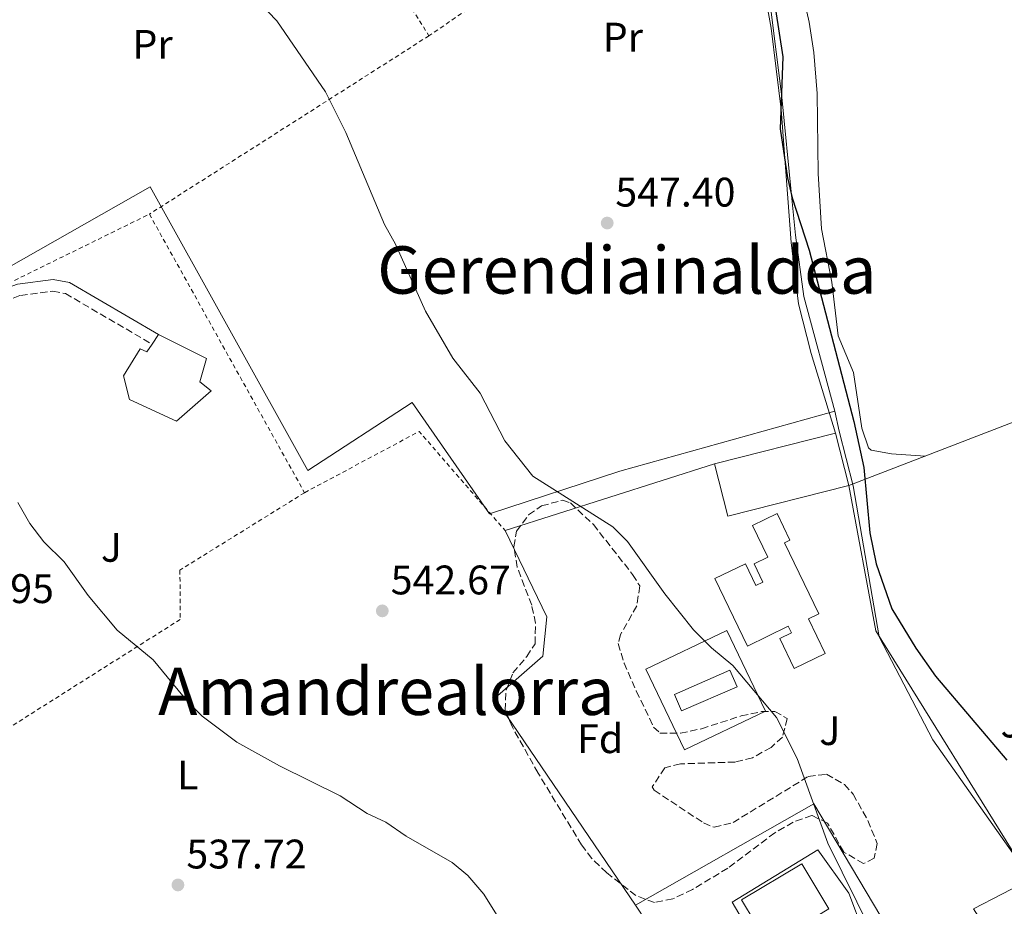
# Model space of a CAD drawing. Units: metres. Extents: x 607016 to 610450, y 4757028 to 4759395.
# Drawn here: x 607954 to 608193, y 4758495 to 4758711 of the extents above; entities that cross this region are included whole.
import ezdxf
from ezdxf.enums import TextEntityAlignment as Align

# ---------------------------------------------------------------- set-up
doc = ezdxf.new("R2010")
doc.units = ezdxf.units.M
doc.header["$MEASUREMENT"] = 0
doc.linetypes.add('DGN Style 2', pattern=[1.7399219301090239, 1.043953158065414, -0.6959687720436097])
doc.linetypes.add('DGN Style 3', pattern=[2.435890702152634, 1.739921930109024, -0.6959687720436097])
for name, color, linetype, lineweight in [('Camino', 7, 'DGN Style 3', 0), ('Cota de punto acotado terreno', 7, 'Continuous', 0), ('Curva de nivel directora', 30, 'Continuous', 30), ('Curva de nivel intermedia', 30, 'Continuous', 0), ('Edificio', 1, 'Continuous', 13), ('Estanque', 4, 'Continuous', 0), ('Etiqueta de uso rústico', 92, 'Continuous', 0), ('Etiqueta de zona arbolada', 92, 'Continuous', 0), ('Límite de Concejo', 7, 'Continuous', 0), ('Línea  de muro-pared o tapia', 1, 'Continuous', 13), ('Línea blanca (vial)', 7, 'Continuous', 13), ('Línea de cambio de uso (parcela vista)', 92, 'Continuous', 0), ('Línea de muro de contención', 1, 'Continuous', 13), ('Línea de pavimento', 1, 'Continuous', 0), ('Margen derecho', 7, 'Continuous', 0), ('Nave industrial', 1, 'Continuous', 13), ('Piscina', 1, 'Continuous', 0), ('Punto acotado terreno (símbolo)', 7, 'Continuous', 0), ('Tela metálica o alambrada', 7, 'DGN Style 2', 0), ('Texto de rotulación de espacio menor sin especificar', 7, 'Continuous', 0), ('Verja', 7, 'DGN Style 2', 0), ('Zona ajardinada', 92, 'Continuous', 0), ('Zona arbolada', 92, 'DGN Style 3', 0)]:
    doc.layers.add(name, color=color, linetype=linetype, lineweight=lineweight)
doc.styles.add('Style-Arial', font='arial.ttf')

# ---------------------------------------------------------------- blocks, each defined once
blk = doc.blocks.new('5PATER')
at = {"layer": 'Estanque', "linetype": 'Continuous', "lineweight": 0}
h = blk.add_hatch(color=51, dxfattribs=at)
edge = h.paths.add_edge_path()
edge.add_ellipse((0, 0), major_axis=(-0.1095731443231308, -0.1110710700762829), ratio=0.9994222409660317, start_angle=0, end_angle=360)

msp = doc.modelspace()

# ---------------------------------------------------------------- linework, layer by layer
at = {"layer": 'Camino', "color": 7, "linetype": 'DGN Style 3', "lineweight": 0}
msp.add_polyline3d([(607929.280000001, 4758609.320000002, 539.5599999999977), (607934.4399999997, 4758609.109999999, 539.5200000000041), (607940.0100000021, 4758613.460000001, 539.7700000000041), (607941.4499999993, 4758621.230000001, 540.479999999996), (607942.4899999986, 4758630.220000001, 540.8399999999967), (607943.9300000004, 4758634.270000001, 540.820000000007), (607948.1799999995, 4758640.76, 540.9600000000064), (607950.0300000003, 4758642.230000001, 541.029999999999), (607954.0799999981, 4758643.689999999, 541.1300000000047), (607961.9799999994, 4758644.74, 541.2400000000052), (607964.9999999992, 4758644.15, 541.2899999999936), (607986.0399999989, 4758631.890000001, 541.779999999999)], dxfattribs=at)
at = {"layer": 'Curva de nivel directora', "color": 30, "linetype": 'Continuous', "lineweight": 30, "elevation": 550.0000000000002, "flags": 128}
msp.add_lwpolyline([(608136.489999999, 4758718.95), (608139.1299999988, 4758701.59), (608138.4400000003, 4758684.130000001), (608140.2300000007, 4758672.230000001), (608141.3700000006, 4758667.36), (608145.5199999991, 4758654.670000001), (608156.3999999999, 4758613.080000001), (608158.7800000004, 4758601.930000001), (608160.2600000001, 4758586.090000002), (608161.8200000003, 4758578.57), (608165.6, 4758567.62), (608171.4299999994, 4758558.130000002), (608176.15, 4758551.320000002), (608193.4699999982, 4758530.940000001)], dxfattribs=at)
at = {"layer": 'Curva de nivel intermedia', "color": 30, "linetype": 'Continuous', "lineweight": 0, "flags": 128}
for points, elevation in [([(608012.0800000011, 4758714.739999999), (608016.2899999998, 4758710.369999999), (608028.1600000008, 4758693.109999999), (608033.0800000007, 4758683.21), (608042.4200000013, 4758660.95), (608045.1600000017, 4758656.130000001), (608052.4400000017, 4758639.92), (608058.9999999997, 4758628.470000001), (608065.6400000004, 4758620.02), (608071.6599999998, 4758608.439999999), (608078.4300000002, 4758599.82), (608097.8700000017, 4758587.56), (608101.41, 4758584.02), (608110.5200000006, 4758571.289999999), (608117.4299999997, 4758562.56), (608121.8100000005, 4758558.199999998), (608127.0200000008, 4758553.92), (608137.5599999996, 4758541.31), (608142.6100000012, 4758531.350000001), (608150.0800000011, 4758510.739999999), (608160.5599999996, 4758489.519999998)], 545), ([(607953.4200000009, 4758593.470000001), (607956.3800000004, 4758588.349999999), (607959.8000000002, 4758583.880000001), (607964.6799999995, 4758579.039999999), (607970.5, 4758570.880000001), (607977.5400000007, 4758562.480000001), (607986.3000000004, 4758555.239999999), (607994.6300000009, 4758545.149999999), (607998.1700000014, 4758541.619999998), (608006.6400000006, 4758535.300000002), (608016.9300000013, 4758529.56), (608031.6800000013, 4758522.239999999), (608038.2500000005, 4758517.999999999), (608042.7800000012, 4758515.859999999), (608047.6699999997, 4758512.480000001), (608058.85, 4758506.119999999), (608062.7100000001, 4758502.939999999), (608066.5400000013, 4758498.4), (608070.4400000017, 4758492.199999998)], 540.0000000000001)]:
    msp.add_lwpolyline(points, dxfattribs=dict(at, elevation=elevation))
at = {"layer": 'Edificio', "color": 1, "linetype": 'Continuous', "lineweight": 13}
for points in [[(607987.6299999999, 4758634.230000001, 544.9199999999983), (607999.25, 4758628.380000001, 544.7100000000064), (607997.6500000004, 4758622.699999999, 546.6699999999983), (608000.4000000004, 4758620.539999999, 545.7299999999959), (607991.9500000002, 4758613.220000001, 548.8099999999977), (607980.54, 4758618.480000001, 547.7700000000041), (607979.0800000001, 4758624.16, 546.1199999999953), (607983.1399999997, 4758630.710000001, 545.8500000000058), (607984.79, 4758630.039999999, 545.9799999999959), (607986.04, 4758631.890000001, 545.5200000000041)], [(608139.5300000003, 4758583.680000001, 549.9900000000052), (608147.8700000001, 4758566.460000001, 549.9700000000012), (608145.3300000001, 4758565.230000001, 549.9499999999971), (608149.4000000004, 4758556.82, 549.7400000000052), (608141.8799999999, 4758553.180000001, 549.7400000000052), (608138.3799999999, 4758560.42, 549.5200000000041), (608141.2400000002, 4758561.800000001, 549.4199999999983), (608140.4600000001, 4758563.4, 549.4199999999983), (608130.5899999999, 4758558.609999999, 552.3699999999953), (608122.6500000004, 4758575, 549.6399999999994), (608130.0499999998, 4758578.58, 549.6600000000036), (608132.6100000005, 4758573.300000001, 549.7599999999948), (608134.29, 4758574.109999999, 549.820000000007), (608132.1500000004, 4758578.539999999, 549.8300000000017), (608135.5199999996, 4758580.17, 549.8300000000017), (608131.79, 4758587.869999999, 550.0899999999965), (608137.7300000006, 4758590.76, 550.4600000000064), (608140.8499999996, 4758584.32, 550.070000000007)], [(608150.3300000001, 4758494.82, 550.6399999999994), (608135.7100000001, 4758486.050000001, 547.4600000000064), (608129.1299999999, 4758497.02, 547.5200000000041), (608143.7599999999, 4758505.789999999, 547.5200000000041)]]:
    msp.add_polyline3d(points, close=True, dxfattribs=at)
at = {"layer": 'Edificio', "color": 51, "linetype": 'Continuous', "lineweight": 13}
for points in [[(607991.9500000002, 4758613.220000001, 548.8099999999977), (607980.54, 4758618.480000001, 547.7700000000041), (607979.0800000001, 4758624.16, 546.1199999999953), (607983.1399999997, 4758630.710000001, 545.8500000000058), (607984.79, 4758630.039999999, 545.9799999999959), (607986.04, 4758631.890000001, 545.5200000000041), (607987.6299999999, 4758634.230000001, 544.9199999999983), (607999.25, 4758628.380000001, 544.7100000000064), (607997.6500000004, 4758622.699999999, 546.6699999999983), (608000.4000000004, 4758620.539999999, 545.7299999999959), (607991.9500000002, 4758613.220000001, 548.8099999999977)], [(608141.8799999999, 4758553.180000001, 549.7400000000052), (608138.3799999999, 4758560.42, 549.5200000000041), (608141.2400000002, 4758561.800000001, 549.4199999999983), (608140.4600000001, 4758563.4, 549.4199999999983), (608130.5899999999, 4758558.609999999, 552.3699999999953), (608122.6500000004, 4758575, 549.6399999999994), (608130.0499999998, 4758578.58, 549.6600000000036), (608132.6100000005, 4758573.300000001, 549.7599999999948), (608134.29, 4758574.109999999, 549.820000000007), (608132.1500000004, 4758578.539999999, 549.8300000000017), (608135.5199999996, 4758580.17, 549.8300000000017), (608131.79, 4758587.869999999, 550.0899999999965), (608137.7300000006, 4758590.76, 550.4600000000064), (608140.8499999996, 4758584.32, 550.070000000007), (608139.5300000003, 4758583.680000001, 549.9900000000052), (608147.8700000001, 4758566.460000001, 549.9700000000012), (608145.3300000001, 4758565.230000001, 549.9499999999971), (608149.4000000004, 4758556.82, 549.7400000000052), (608141.8799999999, 4758553.180000001, 549.7400000000052)], [(608135.7100000001, 4758486.050000001, 547.4600000000064), (608129.1299999999, 4758497.02, 547.5200000000041), (608143.7599999999, 4758505.789999999, 547.5200000000041), (608150.3300000001, 4758494.82, 550.6399999999994), (608135.7100000001, 4758486.050000001, 547.4600000000064)]]:
    msp.add_polyline3d(points, dxfattribs=at)
at = {"layer": 'Límite de Concejo', "color": 7, "linetype": 'Continuous', "lineweight": 0}
for points in [[(608127.6999999993, 4758751.619999999, 550.99), (608134.0799999982, 4758729.91, 550.25), (608134.8099999987, 4758724.09, 550), (608138.7699999996, 4758692.550000001, 550), (608138.870000001, 4758691.800000001, 550.02), (608141.2100000009, 4758668.060000001, 550), (608142.1700000018, 4758658.359999999, 549.48), (608144.2300000006, 4758643.430000001, 549.0400000000001), (608151.7399999984, 4758615.65, 548.4)], [(608151.7399999984, 4758615.65, 548.4), (608099.6000000016, 4758601.060000001, 545.72), (608067.9400000013, 4758590.66, 544.34), (608049.1499999985, 4758617.710000001, 544.22), (608023.8299999982, 4758601.230000001, 542.6600000000001), (607985.5899999999, 4758670.029999999, 542.33), (607935.2399999984, 4758641.5, 540.73)], [(608201.75, 4758498.75, 548.6), (608175.5500000007, 4758535.850000001, 549.2), (608162.5300000012, 4758560.880000001, 549.4), (608156.2100000009, 4758597.5, 549.88), (608152.7699999996, 4758610.77, 548.21), (608151.7399999984, 4758615.65, 548.4)]]:
    msp.add_polyline3d(points, dxfattribs=at)
at = {"layer": 'Línea  de muro-pared o tapia', "color": 1, "linetype": 'Continuous', "lineweight": 13, "extrusion": (-0.04549150197432884, -0.01451037479269996, 0.9988593355780858), "elevation": -96165.41448894228, "flags": 128}
msp.add_lwpolyline([(-4348764.154117164, 2023091.908511487), (-4348764.154117164, 2023145.312060059)], dxfattribs=at)
at = {"layer": 'Línea  de muro-pared o tapia', "color": 1, "linetype": 'Continuous', "lineweight": 13, "extrusion": (-0.06294135135117121, -0.008425943706900642, 0.9979816580292129), "elevation": -77825.99194975029, "flags": 128}
msp.add_lwpolyline([(-4635714.130436396, 1231719.665698815), (-4635753.419022479, 1231702.816057763), (-4635734.764671664, 1231656.518913189)], dxfattribs=at)
at = {"layer": 'Línea  de muro-pared o tapia', "color": 1, "linetype": 'Continuous', "lineweight": 13, "extrusion": (-0.03917258056495579, -0.04909293410378535, 0.9980257475400941), "elevation": -256886.048521297, "flags": 128}
msp.add_lwpolyline([(-2492575.402821043, 4090682.2174833), (-2492571.090968902, 4090737.785326799), (-2492575.711906428, 4090739.218308437)], dxfattribs=at)
at = {"layer": 'Línea  de muro-pared o tapia', "color": 1, "linetype": 'Continuous', "lineweight": 13}
for points in [[(608155.1600000003, 4758597.57, 553.1499999999943), (608211.6200000001, 4758619.300000001, 556.4199999999983), (608251.8700000001, 4758551.99, 555.6499999999943), (608231.9000000004, 4758534.51, 554.570000000007), (608235.1500000004, 4758530.24, 554.2200000000012), (608206.9400000004, 4758505.980000001, 553.3500000000058), (608199.1600000003, 4758501.970000001, 551.9499999999971)], [(608103.3300000001, 4758495.720000001, 544.5200000000041), (608069.2199999997, 4758545.960000001, 545.6900000000023), (608080.9100000003, 4758556.16, 545.7299999999959), (608081.8399999999, 4758565.710000001, 545.9499999999971), (608071.7199999997, 4758586.640000001, 546.179999999993)], [(608199.1600000003, 4758501.970000001, 551.9499999999971), (608185.4000000004, 4758494.859999999, 549.4799999999959), (608187.4699999997, 4758491.51, 548.7299999999959), (608169.5899999999, 4758481.850000001, 548.8300000000017), (608168.5300000003, 4758483.630000001, 548.779999999999)]]:
    msp.add_polyline3d(points, dxfattribs=at)
at = {"layer": 'Línea blanca (vial)', "color": 7, "linetype": 'Continuous', "lineweight": 13, "extrusion": (-0.9603330660374002, -0.1109738000810496, 0.2558226299035671), "elevation": -1111757.486922213, "flags": 128}
msp.add_lwpolyline([(-4657112.635682604, 294754.0888121256), (-4657144.822123175, 294754.2962694473), (-4657216.099547227, 294755.4542487551), (-4657365.375049494, 294760.947027924)], dxfattribs=at)
at = {"layer": 'Línea de cambio de uso (parcela vista)', "color": 92, "linetype": 'Continuous', "lineweight": 0}
for points in [[(608151.9400000004, 4758610.289999999, 547.8099999999977), (608145.9800000006, 4758629.640000001, 548.5099999999948), (608142.9699999997, 4758641.67, 548.6600000000036), (608141.1500000004, 4758656.560000001, 549.0800000000017), (608138.7100000001, 4758688.789999999, 549.6199999999953), (608136.2699999996, 4758708.59, 549.7100000000064), (608131.8499999996, 4758733.24, 549.8899999999994), (608130.4000000004, 4758738, 549.9400000000023), (608124.8399999999, 4758749.460000001, 549.8800000000047)], [(608173.7000000002, 4758604.710000001, 551.2700000000041), (608165.5099999999, 4758605.26, 551.1300000000047), (608160.5300000003, 4758606.109999999, 551.0099999999948), (608159.9299999997, 4758606.710000001, 551), (608158.3399999999, 4758611.52, 550.9600000000064), (608156.2999999998, 4758624.970000001, 550.9400000000023), (608152.5700000003, 4758633.930000001, 550.8999999999943), (608151.0199999996, 4758646.890000001, 550.9799999999959), (608148.54, 4758659.869999999, 551.070000000007), (608147.6900000004, 4758673.310000001, 551.3500000000058), (608147.4800000006, 4758692.710000001, 551.4199999999983), (608146.6299999999, 4758702.67, 551.3800000000047), (608145.5300000003, 4758709.99, 551.429999999993), (608143.3700000001, 4758719.75, 551.5500000000029), (608134.5700000003, 4758749.76, 551.820000000007)]]:
    msp.add_polyline3d(points, dxfattribs=at)
at = {"layer": 'Línea de muro de contención', "color": 1, "linetype": 'Continuous', "lineweight": 13, "extrusion": (-0.03414585229056862, -0.01853779946952437, 0.9992449203084189), "elevation": -108430.4889373999, "flags": 128}
msp.add_lwpolyline([(-3891870.050138233, 2802801.130309351), (-3891835.910065738, 2802790.063076179), (-3891765.039940549, 2802794.181116429)], dxfattribs=at)
at = {"layer": 'Línea de pavimento', "color": 1, "linetype": 'Continuous', "lineweight": 0}
for points in [[(608115.2400000002, 4758533.430000001, 545.3500000000058), (608105.8899999997, 4758553, 545.2599999999948), (608125.5499999998, 4758562.390000001, 545.9199999999983), (608134.9000000004, 4758542.82, 545.9199999999983), (608115.2400000002, 4758533.430000001, 545.3500000000058)], [(608162.0999999996, 4758480.16, 544.9199999999983), (608155.1200000001, 4758498.600000001, 544.8800000000047), (608147.6600000003, 4758509.16, 544.8600000000006), (608126.8700000001, 4758496.449999999, 543.25), (608134.9299999997, 4758482.67, 543.4100000000036), (608151.8899999997, 4758492.640000001, 544.7100000000064), (608159, 4758478.5, 544.5099999999948)]]:
    msp.add_polyline3d(points, dxfattribs=at)
at = {"layer": 'Margen derecho', "color": 7, "linetype": 'Continuous', "lineweight": 0}
msp.add_polyline3d([(607928.9799999993, 4758612.170000002, 539.5599999999977), (607933.5199999989, 4758611.980000001, 539.5200000000041), (607937.4200000014, 4758615.03, 539.7700000000041), (607938.6499999987, 4758621.65, 540.479999999996), (607939.7100000003, 4758630.869999999, 540.8399999999967), (607941.3799999978, 4758635.529999999, 540.820000000007), (607946.0699999994, 4758642.690000001, 540.9600000000064), (607948.6299999988, 4758644.74, 541.029999999999), (607953.3999999987, 4758646.45, 541.1300000000047), (607962.0699999989, 4758647.600000001, 541.2400000000052), (607966.0199999984, 4758646.83, 541.2899999999936), (607987.6299999983, 4758634.230000001, 541.779999999999)], dxfattribs=at)
at = {"layer": 'Nave industrial', "color": 1, "linetype": 'Continuous', "lineweight": 13, "extrusion": (0.001060852889998918, -0.03508700613130782, 0.9993836983821017), "elevation": -165761.823037156, "flags": 128}
msp.add_lwpolyline([(751655.0410757681, 4735150.69843374), (751684.6524920336, 4735157.250572839), (751687.4866087182, 4735144.431170255)], dxfattribs=at)
at = {"layer": 'Nave industrial', "color": 1, "linetype": 'Continuous', "lineweight": 13, "extrusion": (0.004110602871715207, -0.01626537341082163, 0.9998592603820988), "elevation": -74342.26061566264, "flags": 128}
msp.add_lwpolyline([(1755558.795497705, 4463920.965628829), (1755528.471169188, 4463920.96562883), (1755528.463495481, 4463934.079012874)], dxfattribs=at)
at = {"layer": 'Nave industrial', "color": 1, "linetype": 'Continuous', "lineweight": 13}
msp.add_polyline3d([(608155.1600000003, 4758597.57, 558.3000000000029), (608125.7599999999, 4758590.140000001, 558.3000000000029), (608122.54, 4758602.850000001, 558.5200000000041), (608151.9400000004, 4758610.289999999, 558.75)], close=True, dxfattribs=at)
at = {"layer": 'Piscina', "color": 1, "linetype": 'Continuous', "lineweight": 0, "extrusion": (0.001837009871624049, -0.00421137637166721, 0.9999894447961877), "elevation": -18377.45831382108, "flags": 128}
msp.add_lwpolyline([(608126.0118789717, 4758513.55355626), (608112.5319017166, 4758507.673504115), (608110.7918679126, 4758511.663539498), (608124.2718451669, 4758517.543591642), (608126.0118789717, 4758513.55355626)], close=True, dxfattribs=at)
at = {"layer": 'Piscina', "color": 4, "linetype": 'Continuous', "lineweight": 0, "extrusion": (0.001837009871624049, -0.00421137637166721, 0.9999894447961877), "elevation": -18377.45831382108, "flags": 128}
msp.add_lwpolyline([(608110.7918679126, 4758511.663539498), (608124.2718451669, 4758517.543591642), (608126.0118789717, 4758513.55355626), (608112.5319017166, 4758507.673504115), (608110.7918679126, 4758511.663539498)], dxfattribs=at)
at = {"layer": 'Tela metálica o alambrada', "color": 7, "linetype": 'DGN Style 2', "lineweight": 0, "extrusion": (0.00425404289304341, -0.006783851903032517, 0.9999679407223123), "elevation": -29148.4745073306, "flags": 128}
msp.add_lwpolyline([(608008.9278277545, 4758676.661014123), (608045.4198373379, 4758618.469675107)], dxfattribs=at)
at = {"layer": 'Tela metálica o alambrada', "color": 7, "linetype": 'DGN Style 2', "lineweight": 0, "extrusion": (-0.03673087677245224, -0.0234229018231549, 0.9990506545524656), "elevation": -133250.3485711734, "flags": 128}
msp.add_lwpolyline([(-3685393.239948339, 3068409.949409151), (-3685393.239948339, 3068329.377606391)], dxfattribs=at)
at = {"layer": 'Tela metálica o alambrada', "color": 7, "linetype": 'DGN Style 2', "lineweight": 0, "extrusion": (-0.03378879493523774, -0.05293278424161652, 0.998026271041627), "elevation": -271887.6955151589, "flags": 128}
msp.add_lwpolyline([(-2047888.423413407, 4329683.209707334), (-2047872.969229757, 4329710.758447916), (-2047842.462745843, 4329701.681695239)], dxfattribs=at)
at = {"layer": 'Tela metálica o alambrada', "color": 7, "linetype": 'DGN Style 2', "lineweight": 0}
msp.add_polyline3d([(608134.5700000003, 4758749.76, 551.3300000000017), (608132.5, 4758753.49, 551.429999999993), (608101.3700000001, 4758737.130000001, 549.6600000000036), (608068.2800000003, 4758717.050000001, 547.9900000000052), (608053.25, 4758706.710000001, 546.8699999999953)], dxfattribs=at)
at = {"layer": 'Verja', "color": 7, "linetype": 'DGN Style 2', "lineweight": 0, "extrusion": (-0.002830886275311223, 0.005078766247677593, 0.9999830959652757), "elevation": 22990.64255463132, "flags": 128}
msp.add_lwpolyline([(607984.4827912335, 4758608.037746798), (608022.163914162, 4758540.436874948)], dxfattribs=at)
at = {"layer": 'Verja', "color": 7, "linetype": 'DGN Style 2', "lineweight": 0}
for points in [[(607930.8899999997, 4758632.189999999, 541.9600000000064), (607939.7999999998, 4758636.710000001, 542.1900000000023), (607944.8399999999, 4758643.49, 542.25), (607985.3799999999, 4758663.430000001, 543.6499999999943)], [(608023.0599999996, 4758595.83, 544.1000000000058), (607992.7999999998, 4758577.050000001, 542.7599999999948), (607992.8799999999, 4758565.060000001, 542.0899999999965), (607941.3200000003, 4758532.439999999, 538.5599999999977)]]:
    msp.add_polyline3d(points, dxfattribs=at)
at = {"layer": 'Zona arbolada', "color": 92, "linetype": 'DGN Style 3', "lineweight": 0}
msp.add_polyline3d([(608109.2999999998, 4758537.5, 544.6300000000047), (608114.2800000003, 4758537.460000001, 545.1000000000058), (608119.3899999997, 4758538.539999999, 545.320000000007), (608129, 4758541.66, 545.4900000000052), (608133.9299999997, 4758542.689999999, 545.6600000000036), (608137.2100000001, 4758542.74, 545.7700000000041), (608140.1799999997, 4758541.050000001, 545.7299999999959), (608139.0199999996, 4758536.529999999, 545.2599999999948), (608136.2599999999, 4758534.01, 544.9600000000064), (608131.7699999996, 4758531.5, 544.4900000000052), (608127.54, 4758530.460000001, 544.0800000000017), (608114.2800000003, 4758530.01, 543.3300000000017), (608110.4500000002, 4758529.09, 543.1000000000058), (608107.4500000002, 4758524.41, 542.929999999993), (608107.9199999999, 4758523.630000001, 542.9199999999983), (608119.8899999997, 4758515.67, 543), (608122.4600000001, 4758514.630000001, 543.0399999999936), (608127.04, 4758515.779999999, 543.4600000000064), (608145.3099999996, 4758526.949999999, 544.6100000000006), (608149.7300000006, 4758527.49, 545.0200000000041), (608154.0800000001, 4758525.029999999, 545.25), (608156.2000000002, 4758522.689999999, 545.3000000000029), (608159.75, 4758516.27, 545.3000000000029), (608162.0599999996, 4758510.730000001, 545.1600000000036), (608161.2599999999, 4758507.16, 545.1000000000058), (608158.7199999997, 4758505.800000001, 544.9600000000064), (608153.9299999997, 4758508.600000001, 545.4900000000052), (608149.9800000006, 4758515.65, 545.279999999999), (608146.1500000004, 4758517.5, 545.3000000000029), (608141.6600000003, 4758515.869999999, 545.1999999999971), (608137.1900000004, 4758513.32, 545.070000000007), (608125.7599999999, 4758504.699999999, 544.5099999999948), (608117.2000000002, 4758499.560000001, 543.9700000000012), (608112.4299999997, 4758497.26, 543.5899999999965), (608107.9900000002, 4758496.359999999, 543.25), (608103.4800000006, 4758498.050000001, 543.029999999999), (608096.3499999996, 4758503.619999999, 542.9400000000023), (608092.79, 4758507.050000001, 542.9199999999983), (608090.2800000003, 4758510.34, 542.9199999999983), (608079.7300000006, 4758527.789999999, 542.8300000000017), (608073.4800000006, 4758538.930000001, 542.5500000000029), (608071.7400000002, 4758543.039999999, 542.5899999999965), (608071.9500000002, 4758547.92, 542.7599999999948), (608073.6299999999, 4758552.119999999, 542.8999999999943), (608076.9699999997, 4758556.039999999, 542.9199999999983), (608079, 4758559.180000001, 542.9600000000064), (608079.0999999996, 4758564.16, 543.0899999999965), (608078.1799999997, 4758568.550000001, 543.2100000000064), (608074.6500000004, 4758577.74, 543.4900000000052), (608073.8499999996, 4758582.720000001, 543.6399999999994), (608074.4800000006, 4758586.460000001, 543.779999999999), (608077.4199999999, 4758590.439999999, 544.1199999999953), (608080.54, 4758592.600000001, 544.3899999999994), (608085.6699999999, 4758594.02, 544.7100000000064), (608087.5700000003, 4758593.34, 544.7899999999936), (608093.1399999997, 4758588.100000001, 544.8099999999977), (608102.6699999999, 4758575.980000001, 545.1100000000006), (608104.4000000004, 4758573.189999999, 545.1600000000036), (608103.6900000004, 4758568.350000001, 544.9100000000036), (608099.75, 4758561.4, 544.4199999999983), (608099.2000000002, 4758559.230000001, 544.279999999999), (608100.5800000001, 4758554.49, 544.0599999999977), (608103.5700000003, 4758547.680000001, 543.8500000000058), (608107.7699999996, 4758538.960000001, 544.4400000000023)], close=True, dxfattribs=at)
msp.add_polyline3d([(608114.2800000003, 4758537.460000001, 545.1000000000058), (608119.3899999997, 4758538.539999999, 545.320000000007), (608129, 4758541.66, 545.4900000000052), (608133.9299999997, 4758542.689999999, 545.6600000000036), (608137.2100000001, 4758542.74, 545.7700000000041), (608140.1799999997, 4758541.050000001, 545.7299999999959), (608139.0199999996, 4758536.529999999, 545.2599999999948), (608136.2599999999, 4758534.01, 544.9600000000064), (608131.7699999996, 4758531.5, 544.4900000000052), (608127.54, 4758530.460000001, 544.0800000000017), (608114.2800000003, 4758530.01, 543.3300000000017), (608110.4500000002, 4758529.09, 543.1000000000058), (608107.4500000002, 4758524.41, 542.929999999993), (608107.9199999999, 4758523.630000001, 542.9199999999983), (608119.8899999997, 4758515.67, 543), (608122.4600000001, 4758514.630000001, 543.0399999999936), (608127.04, 4758515.779999999, 543.4600000000064), (608145.3099999996, 4758526.949999999, 544.6100000000006), (608149.7300000006, 4758527.49, 545.0200000000041), (608154.0800000001, 4758525.029999999, 545.25), (608156.2000000002, 4758522.689999999, 545.3000000000029), (608159.75, 4758516.27, 545.3000000000029), (608162.0599999996, 4758510.730000001, 545.1600000000036), (608161.2599999999, 4758507.16, 545.1000000000058), (608158.7199999997, 4758505.800000001, 544.9600000000064), (608153.9299999997, 4758508.600000001, 545.4900000000052), (608149.9800000006, 4758515.65, 545.279999999999), (608146.1500000004, 4758517.5, 545.3000000000029), (608141.6600000003, 4758515.869999999, 545.1999999999971), (608137.1900000004, 4758513.32, 545.070000000007), (608125.7599999999, 4758504.699999999, 544.5099999999948), (608117.2000000002, 4758499.560000001, 543.9700000000012), (608112.4299999997, 4758497.26, 543.5899999999965), (608107.9900000002, 4758496.359999999, 543.25), (608103.4800000006, 4758498.050000001, 543.029999999999), (608096.3499999996, 4758503.619999999, 542.9400000000023), (608092.79, 4758507.050000001, 542.9199999999983), (608090.2800000003, 4758510.34, 542.9199999999983), (608079.7300000006, 4758527.789999999, 542.8300000000017), (608073.4800000006, 4758538.930000001, 542.5500000000029), (608071.7400000002, 4758543.039999999, 542.5899999999965), (608071.9500000002, 4758547.92, 542.7599999999948), (608073.6299999999, 4758552.119999999, 542.8999999999943), (608076.9699999997, 4758556.039999999, 542.9199999999983), (608079, 4758559.180000001, 542.9600000000064), (608079.0999999996, 4758564.16, 543.0899999999965), (608078.1799999997, 4758568.550000001, 543.2100000000064), (608074.6500000004, 4758577.74, 543.4900000000052), (608073.8499999996, 4758582.720000001, 543.6399999999994), (608074.4800000006, 4758586.460000001, 543.779999999999), (608077.4199999999, 4758590.439999999, 544.1199999999953), (608080.54, 4758592.600000001, 544.3899999999994), (608085.6699999999, 4758594.02, 544.7100000000064), (608087.5700000003, 4758593.34, 544.7899999999936), (608093.1399999997, 4758588.100000001, 544.8099999999977), (608102.6699999999, 4758575.980000001, 545.1100000000006), (608104.4000000004, 4758573.189999999, 545.1600000000036), (608103.6900000004, 4758568.350000001, 544.9100000000036), (608099.75, 4758561.4, 544.4199999999983), (608099.2000000002, 4758559.230000001, 544.279999999999), (608100.5800000001, 4758554.49, 544.0599999999977), (608103.5700000003, 4758547.680000001, 543.8500000000058), (608107.7699999996, 4758538.960000001, 544.4400000000023), (608109.2999999998, 4758537.5, 544.6300000000047), (608114.2800000003, 4758537.460000001, 545.1000000000058)], dxfattribs=at)

# ---------------------------------------------------------------- block references
at = {"layer": 'Punto acotado terreno (símbolo)', "color": 7, "linetype": 'Continuous', "lineweight": 0, "xscale": 10, "yscale": 10, "zscale": 10}
for p in [(608096.4999999994, 4758661.27, 547.3999999999946), (608041.9099999995, 4758567.15, 542.6699999999983), (607992.3199999998, 4758500.630000002, 537.7200000000012)]:
    msp.add_blockref('5PATER', p, dxfattribs=at)

# ---------------------------------------------------------------- texts
at = {"layer": 'Cota de punto acotado terreno', "color": 7, "linetype": 'Continuous', "lineweight": 0, "style": 'Style-Arial'}
for s, p in [('547.40', (608098.4800000002, 4758665.27, 547.3999999999943)), ('542.67', (608043.9600000018, 4758571.15, 542.6699999999983)), ('537.95', (607933.0599999989, 4758569.040000001, 537.9499999999971)), ('537.72', (607994.3700000021, 4758504.630000002, 537.7200000000012))]:
    msp.add_text(s, height=7.000000000000002, dxfattribs=at).set_placement(p)
at = {"layer": 'Etiqueta de uso rústico', "color": 92, "linetype": 'Continuous', "lineweight": 0, "style": 'Style-Arial'}
for s, p in [('Pr', (608100.3054566073, 4758706.38001, 547.8399999999965)), ('Pr', (607986.1654566078, 4758704.63001, 543.0200000000041)), ('L', (607994.6914203805, 4758527.300010002, 539.0500000000029))]:
    msp.add_text(s, height=7.000000000000002, dxfattribs=at).set_placement(p, align=Align.MIDDLE_CENTER)
at = {"layer": 'Etiqueta de zona arbolada', "color": 92, "linetype": 'Continuous', "lineweight": 0, "style": 'Style-Arial'}
msp.add_text('Fd', height=7.000000000000002, dxfattribs=at).set_placement((608094.7974413639, 4758536.130010001, 543.3699999999953), align=Align.MIDDLE_CENTER)
at = {"layer": 'Texto de rotulación de espacio menor sin especificar', "color": 7, "linetype": 'Continuous', "lineweight": 0, "style": 'Style-Arial'}
for s, p in [('Gerendiainaldea', (608101.2565378267, 4758649.870010001, 545.9199999999983)), ('Amandrealorra', (608042.8888298353, 4758547.630010001, 541.029999999999))]:
    msp.add_text(s, height=11.5, dxfattribs=at).set_placement(p, align=Align.MIDDLE_CENTER)
at = {"layer": 'Zona ajardinada', "color": 92, "linetype": 'Continuous', "lineweight": 0, "style": 'Style-Arial'}
for p in [(607976.166905135, 4758582.570010003, 540.3899999999994), (608194.5169051376, 4758539.930010001, 550.5099999999948), (608150.5169051379, 4758538.090010001, 546.3399999999965)]:
    msp.add_text('J', height=7.000000000000002, dxfattribs=at).set_placement(p, align=Align.MIDDLE_CENTER)

doc.saveas('drawing.dxf')
